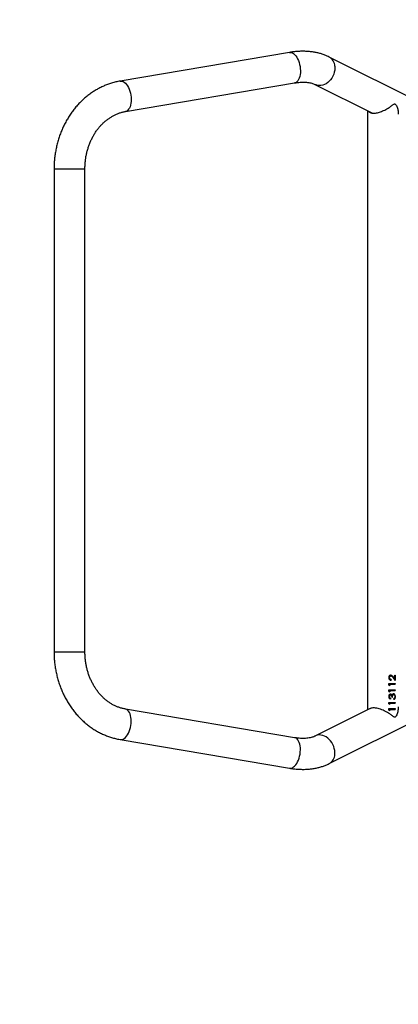
# Model space of a CAD drawing. Units: millimetres. Extents: x -4534 to 356466, y -3372 to 3885.
# Drawn here: x -870 to -404, y 1213 to 2424 of the extents above; entities that cross this region are included whole.
import ezdxf

# ---------------------------------------------------------------- set-up
doc = ezdxf.new("R2010")
doc.units = ezdxf.units.MM
doc.layers.add('Opvangzone', color=7, linetype='Continuous', true_color=0x00a19a)
doc.layers.add('Toestel 2D', color=7, linetype='Continuous', lineweight=20)

# ---------------------------------------------------------------- blocks, each defined once
blk = doc.blocks.new('1154')
at = {"color": 7, "linetype": 'Continuous', "lineweight": 25}
for p, q in [((3415.6, 9851.1), (2821.6, 9851.1)), ((2821.6, 9813.1), (3415.6, 9813.1)), ((2713.8, 9769.7), (2678.6, 9561.5)), ((2716.1, 9555.1), (2751.3, 9763.4)), ((3486, 9763.4), (3521.1, 9555.1)), ((3558.6, 9561.5), (3523.4, 9769.7)), ((2752, 9462.2), (2718.2, 9529.6)), ((3519, 9529.6), (3484.3, 9460.2)), ((2684.2, 9512.6), (2832.3, 9217.1)), ((3404.9, 9217.1), (3553, 9512.6)), ((3486.9, 9465.5), (2750.3, 9465.5)), ((2750, 9439.1), (2749.4, 9438.2)), ((2750.9, 9438.4), (2749.4, 9438.4)), ((2750.9, 9438.2), (2749.4, 9438.2)), ((2750, 9439.1), (2751.8, 9439.1)), ((2750.9, 9438.2), (2750.9, 9438.4)), ((2750.9, 9438.2), (2750.9, 9431.3)), ((2751.8, 9431.7), (2750.9, 9431.7)), ((2751.8, 9431.3), (2750.9, 9431.3)), ((2751.8, 9439.1), (2751.8, 9431.3)), ((2757.6, 9439.1), (2757.1, 9438.2)), ((2758.6, 9438.4), (2757.1, 9438.4)), ((2758.6, 9438.2), (2757.1, 9438.2)), ((2757.6, 9439.1), (2759.5, 9439.1)), ((2758.6, 9438.2), (2758.6, 9438.4)), ((2758.6, 9438.2), (2758.6, 9431.3)), ((2759.5, 9431.7), (2758.6, 9431.7)), ((2759.5, 9431.3), (2758.6, 9431.3)), ((2759.5, 9439.1), (2759.5, 9431.3)), ((2763.2, 9433.1), (2764.1, 9433.1)), ((2764.5, 9437.3), (2763.6, 9437.3)), ((2764.5, 9437.1), (2763.6, 9437.1)), ((2764.5, 9437.1), (2764.5, 9437.3)), ((2766, 9435.7), (2766, 9434.8)), ((2766.6, 9438.4), (2766.6, 9438.7)), ((2766.6, 9431.2), (2766.6, 9431.6)), ((2768.3, 9435.3), (2768.3, 9435.6)), ((2768.6, 9437.1), (2768.6, 9437.3)), ((2769.1, 9433.2), (2769.1, 9433.6)), ((2773, 9439.1), (2772.4, 9438.2)), ((2774, 9438.4), (2772.4, 9438.4)), ((2774, 9438.2), (2772.4, 9438.2)), ((2773, 9439.1), (2774.9, 9439.1)), ((2774, 9438.2), (2774, 9438.4)), ((2774, 9438.2), (2774, 9431.3)), ((2774.9, 9431.7), (2774, 9431.7)), ((2774.9, 9431.3), (2774, 9431.3)), ((2774.9, 9439.1), (2774.9, 9431.3)), ((2780.7, 9439.1), (2780.1, 9438.2)), ((2781.7, 9438.4), (2780.1, 9438.4)), ((2781.7, 9438.2), (2780.1, 9438.2)), ((2780.7, 9439.1), (2782.6, 9439.1)), ((2781.7, 9438.2), (2781.7, 9438.4)), ((2781.7, 9438.2), (2781.7, 9431.3)), ((2782.6, 9431.7), (2781.7, 9431.7)), ((2782.6, 9431.3), (2781.7, 9431.3)), ((2782.6, 9439.1), (2782.6, 9431.3)), ((2790.2, 9434.2), (2786.3, 9431.3)), ((2793.1, 9431.3), (2786.3, 9431.3)), ((2787.6, 9436.7), (2786.7, 9436.7)), ((2787.6, 9436.4), (2786.7, 9436.4)), ((2793.1, 9431.7), (2786.8, 9431.7)), ((2787.6, 9436.4), (2787.6, 9436.7)), ((2790.9, 9434.2), (2788.4, 9432.4)), ((2788.4, 9432), (2790.9, 9433.8)), ((2788.4, 9432), (2788.4, 9432.4)), ((2788.4, 9432), (2793.1, 9432)), ((2789.9, 9438.4), (2789.9, 9438.7)), ((2790.9, 9433.8), (2790.9, 9434.2)), ((2793.1, 9432), (2793.1, 9431.3))]:
    blk.add_line(p, q, dxfattribs=at)
at = {"color": 8, "linetype": 'Continuous', "lineweight": 25}
for p, q in [((2821.6, 9851.1), (2821.6, 9828.2)), ((3415.6, 9851.1), (3415.6, 9828.2)), ((2821.6, 9828.2), (2821.6, 9813.1)), ((3415.6, 9828.2), (3415.6, 9813.1))]:
    blk.add_line(p, q, dxfattribs=at)
at = {"color": 8, "linetype": 'Continuous', "lineweight": 25, "flags": 128}
for points in [[(2713.8, 9769.7), (2713.7, 9768.9), (2713.9, 9767.5), (2714.4, 9766.1), (2715.2, 9764.7), (2716.4, 9763.3), (2717.9, 9762), (2719.6, 9760.8), (2721.6, 9759.7), (2723.8, 9758.7), (2726.2, 9757.9)], [(2726.2, 9757.9), (2728.6, 9757.2), (2731.2, 9756.7), (2733.7, 9756.4), (2736.3, 9756.3), (2738.8, 9756.3), (2741.1, 9756.6), (2743.3, 9757), (2745.3, 9757.6), (2747.1, 9758.4), (2748.6, 9759.4), (2749.7, 9760.4), (2750.6, 9761.6), (2751.1, 9762.9), (2751.3, 9763.4)], [(3511.1, 9757.9), (3508.6, 9757.2), (3506, 9756.7), (3503.5, 9756.4), (3500.9, 9756.3), (3498.5, 9756.3), (3496.1, 9756.6), (3493.9, 9757), (3491.9, 9757.6), (3490.1, 9758.4), (3488.7, 9759.4), (3487.5, 9760.4), (3486.6, 9761.6), (3486.1, 9762.9), (3486, 9763.4)], [(3523.4, 9769.7), (3523.5, 9768.9), (3523.3, 9767.5), (3522.8, 9766.1), (3522, 9764.7), (3520.8, 9763.3), (3519.3, 9762), (3517.6, 9760.8), (3515.6, 9759.7), (3513.4, 9758.7), (3511.1, 9757.9)], [(2678.6, 9561.5), (2678.5, 9560.6), (2678.7, 9559.3), (2679.2, 9557.9), (2680.1, 9556.5), (2681.2, 9555.1), (2682.7, 9553.8), (2684.5, 9552.6), (2686.4, 9551.5), (2688.6, 9550.5), (2691, 9549.7)], [(2691, 9549.7), (2693.4, 9549), (2696, 9548.5), (2698.6, 9548.2), (2701.1, 9548), (2703.6, 9548.1), (2705.9, 9548.4), (2708.1, 9548.8), (2710.1, 9549.4), (2711.9, 9550.2), (2713.4, 9551.1), (2714.6, 9552.2), (2715.4, 9553.4), (2716, 9554.6), (2716.1, 9555.1)], [(3546.2, 9549.7), (3543.8, 9549), (3541.2, 9548.5), (3538.7, 9548.2), (3536.1, 9548), (3533.6, 9548.1), (3531.3, 9548.4), (3529.1, 9548.8), (3527.1, 9549.4), (3525.3, 9550.2), (3523.8, 9551.1), (3522.7, 9552.2), (3521.8, 9553.4), (3521.3, 9554.6), (3521.1, 9555.1)], [(3558.6, 9561.5), (3558.7, 9560.6), (3558.5, 9559.3), (3558, 9557.9), (3557.2, 9556.5), (3556, 9555.1), (3554.5, 9553.8), (3552.8, 9552.6), (3550.8, 9551.5), (3548.6, 9550.5), (3546.2, 9549.7)], [(2695.5, 9505.6), (2698, 9505.6), (2700.4, 9505.8), (2702.9, 9506.3), (2705.4, 9507.1), (2707.7, 9508.1), (2710, 9509.4), (2712.1, 9510.9), (2714, 9512.6), (2715.6, 9514.4), (2717, 9516.4), (2718.1, 9518.5), (2718.8, 9520.6), (2719.3, 9522.7), (2719.4, 9524.8), (2719.2, 9526.8), (2718.6, 9528.7), (2718.2, 9529.6)], [(3541.7, 9505.6), (3539.3, 9505.6), (3536.8, 9505.8), (3534.3, 9506.3), (3531.9, 9507.1), (3529.5, 9508.1), (3527.2, 9509.4), (3525.1, 9510.9), (3523.3, 9512.6), (3521.6, 9514.4), (3520.2, 9516.4), (3519.1, 9518.5), (3518.4, 9520.6), (3517.9, 9522.7), (3517.8, 9524.8), (3518.1, 9526.8), (3518.6, 9528.7), (3519, 9529.6)]]:
    blk.add_lwpolyline(points, dxfattribs=at)
at = {"color": 8, "linetype": 'Continuous', "lineweight": 25}
for centre, start, end in [((2696.1, 9519.3), 209.5651, 267.6117), ((3541.1, 9519.3), 272.3883, 330.4349)]:
    blk.add_arc(centre, 13.7, start, end, dxfattribs=at)
at = {"color": 7, "linetype": 'Continuous', "lineweight": 25}
for points, knots in [([(2821.6, 9851.1), (2820.5, 9851.1), (2817.4, 9851.1), (2812.4, 9850.9), (2806.5, 9850.3), (2800.7, 9849.4), (2794.9, 9848.3), (2789.2, 9846.9), (2783.6, 9845.2), (2778.1, 9843.3), (2772.7, 9841.1), (2767.5, 9838.7), (2762.4, 9836), (2757.6, 9833), (2752.8, 9829.9), (2748.3, 9826.5), (2744.1, 9822.9), (2740, 9819.1), (2736.2, 9815.1), (2732.6, 9811), (2729.3, 9806.7), (2726.3, 9802.2), (2723.6, 9797.6), (2721.1, 9792.9), (2719, 9788), (2717.1, 9783.1), (2715.6, 9778.1), (2714.5, 9773.7), (2714, 9770.8), (2713.8, 9769.7)], [0, 0, 0, 0, 0.021533, 0.060001, 0.098477, 0.136956, 0.175436, 0.213915, 0.25239, 0.290859, 0.329316, 0.367757, 0.406177, 0.44457, 0.482928, 0.521245, 0.559512, 0.597722, 0.635865, 0.673936, 0.711927, 0.749833, 0.78765, 0.825377, 0.863013, 0.90056, 0.938025, 0.975414, 1, 1, 1, 1]), ([(3523.4, 9769.7), (3523.2, 9770.7), (3522.8, 9773.4), (3521.7, 9777.8), (3520.2, 9782.8), (3518.4, 9787.7), (3516.3, 9792.5), (3513.9, 9797.2), (3511.2, 9801.7), (3508.2, 9806.2), (3505, 9810.5), (3501.5, 9814.6), (3497.7, 9818.6), (3493.7, 9822.4), (3489.5, 9826), (3485.1, 9829.4), (3480.4, 9832.5), (3475.6, 9835.5), (3470.6, 9838.2), (3465.4, 9840.7), (3460.1, 9842.9), (3454.6, 9844.9), (3449, 9846.6), (3443.4, 9848.1), (3437.6, 9849.2), (3431.8, 9850.1), (3425.9, 9850.8), (3420.5, 9851.1), (3417.1, 9851.1), (3415.6, 9851.1)], [0, 0, 0, 0, 0.022217, 0.059447, 0.096702, 0.134008, 0.171375, 0.208813, 0.246327, 0.283924, 0.321604, 0.359369, 0.397216, 0.435142, 0.473143, 0.511212, 0.549344, 0.587532, 0.625769, 0.664049, 0.702365, 0.740713, 0.779087, 0.817484, 0.855898, 0.894328, 0.932771, 0.971224, 1, 1, 1, 1]), ([(2751.3, 9763.4), (2751.4, 9763.9), (2751.7, 9765.8), (2752.5, 9768.8), (2753.7, 9772.5), (2755.2, 9776.1), (2757, 9779.6), (2759.1, 9783), (2761.5, 9786.3), (2764.1, 9789.4), (2767, 9792.4), (2770.1, 9795.2), (2773.5, 9797.9), (2777, 9800.4), (2780.7, 9802.6), (2784.6, 9804.7), (2788.7, 9806.6), (2792.9, 9808.3), (2797.3, 9809.7), (2801.7, 9810.9), (2806.2, 9811.8), (2810.8, 9812.5), (2815.5, 9813), (2819.1, 9813.1), (2821.1, 9813.1), (2821.6, 9813.1)], [0, 0, 0, 0, 0.0215252, 0.0698272, 0.1179098, 0.1656507, 0.2130226, 0.2600244, 0.3066754, 0.353008, 0.3990601, 0.4448728, 0.4904855, 0.5359329, 0.5812482, 0.6264578, 0.6715849, 0.7166478, 0.7616618, 0.8066389, 0.8515868, 0.8965131, 0.9414221, 0.9863175, 1, 1, 1, 1]), ([(3415.6, 9813.1), (3416.4, 9813.1), (3418.7, 9813.1), (3422.6, 9812.9), (3427.2, 9812.4), (3431.8, 9811.7), (3436.3, 9810.7), (3440.7, 9809.4), (3445, 9808), (3449.2, 9806.3), (3453.2, 9804.4), (3457.1, 9802.3), (3460.8, 9800), (3464.2, 9797.5), (3467.5, 9794.8), (3470.6, 9792), (3473.4, 9789.1), (3475.9, 9785.9), (3478.2, 9782.7), (3480.3, 9779.4), (3482.1, 9775.9), (3483.6, 9772.4), (3484.8, 9768.8), (3485.5, 9765.7), (3485.9, 9763.9), (3486, 9763.4)], [0, 0, 0, 0, 0.022074, 0.066944, 0.111814, 0.156677, 0.201539, 0.246402, 0.291273, 0.336159, 0.381071, 0.426022, 0.471028, 0.516111, 0.561296, 0.606612, 0.652093, 0.697777, 0.743705, 0.789919, 0.836458, 0.883355, 0.930631, 0.978288, 1, 1, 1, 1]), ([(2678.6, 9561.5), (2678.4, 9560.5), (2678, 9557.8), (2677.5, 9553.4), (2677.2, 9548.3), (2677.1, 9543.2), (2677.4, 9538.2), (2677.9, 9533.4), (2678.7, 9528.6), (2679.8, 9524.1), (2681.1, 9519.7), (2682.6, 9515.9), (2683.7, 9513.5), (2684.2, 9512.6)], [0, 0, 0, 0, 0.053542, 0.152382, 0.251319, 0.350128, 0.448651, 0.546696, 0.644062, 0.740546, 0.83597, 0.930206, 1, 1, 1, 1]), ([(2718.2, 9529.6), (2718.1, 9529.9), (2717.6, 9530.8), (2716.9, 9532.5), (2716.2, 9534.8), (2715.7, 9537.4), (2715.3, 9540.1), (2715.2, 9543.1), (2715.1, 9546.2), (2715.3, 9549.5), (2715.6, 9552.5), (2716, 9554.4), (2716.1, 9555.1)], [0, 0, 0, 0, 0.054397, 0.171918, 0.285647, 0.396263, 0.505008, 0.612689, 0.719854, 0.826859, 0.933895, 1, 1, 1, 1]), ([(3521.1, 9555.1), (3521.2, 9554.5), (3521.5, 9552.7), (3521.9, 9549.8), (3522.1, 9546.5), (3522.1, 9543.4), (3521.9, 9540.5), (3521.6, 9537.8), (3521.1, 9535.3), (3520.4, 9533), (3519.7, 9531.1), (3519.2, 9530), (3519, 9529.6)], [0, 0, 0, 0, 0.055616, 0.162504, 0.269062, 0.375413, 0.481731, 0.588205, 0.695197, 0.803218, 0.912995, 1, 1, 1, 1]), ([(3553, 9512.6), (3553.4, 9513.4), (3554.4, 9515.4), (3555.8, 9519), (3557.2, 9523.2), (3558.3, 9527.5), (3559.1, 9532), (3559.7, 9536.7), (3560, 9541.5), (3560.1, 9546.5), (3559.9, 9551.5), (3559.4, 9556.5), (3558.9, 9559.9), (3558.6, 9561.5)], [0, 0, 0, 0, 0.056488, 0.147443, 0.239166, 0.332053, 0.426079, 0.521162, 0.617171, 0.713942, 0.811299, 0.909068, 1, 1, 1, 1]), ([(2741.5, 9431.3), (2741.5, 9431.6), (2741.3, 9432.1), (2741.8, 9433.3), (2742.8, 9434.8), (2744.4, 9436.9), (2746.4, 9439.8), (2748.3, 9443.1), (2749.9, 9446.4), (2751.1, 9449.5), (2752, 9452.6), (2752.6, 9455.5), (2752.7, 9458), (2752.6, 9460), (2752.2, 9461.6), (2751.9, 9462.3), (2751.7, 9462.6)], [0, 0, 0, 0, 0.029197, 0.068241, 0.131462, 0.196107, 0.303128, 0.413325, 0.49568, 0.580203, 0.662676, 0.74843, 0.818704, 0.891387, 0.956453, 1, 1, 1, 1]), ([(3486.3, 9464.4), (3486.2, 9464.3), (3485.7, 9464), (3485, 9462.9), (3484.3, 9461.2), (3484, 9459.1), (3484, 9456.8), (3484.3, 9454.5), (3484.8, 9452), (3485.6, 9449.5), (3486.6, 9446.9), (3487.9, 9444.2), (3489.3, 9441.5), (3491.1, 9438.6), (3492.8, 9436.3), (3494.1, 9434.4), (3494.9, 9433.2), (3495.3, 9432.2), (3495.3, 9431.6), (3495.2, 9431.4), (3495.2, 9431.3)], [0, 0, 0, 0, 0.017899, 0.089485, 0.159301, 0.231762, 0.292923, 0.356027, 0.414824, 0.475073, 0.539186, 0.604676, 0.679708, 0.756273, 0.846076, 0.892384, 0.938547, 0.969932, 0.99503, 1, 1, 1, 1]), ([(3485, 9461.6), (3484.9, 9461.6), (3484.7, 9461.5), (3484.5, 9461.3), (3484.4, 9461.1)], [0, 0, 0, 0, 0.435685, 1, 1, 1, 1]), ([(2754.1, 9427.6), (2753, 9427.6), (2750.2, 9427.7), (2746.2, 9428.7), (2743.3, 9429.9), (2741.9, 9430.7), (2741.6, 9431.2), (2741.5, 9431.3)], [0, 0, 0, 0, 0.274854, 0.652082, 0.853824, 0.963721, 1, 1, 1, 1]), ([(2763.2, 9433.1), (2763.3, 9432.8), (2763.5, 9432.3), (2764.1, 9431.7), (2764.8, 9431.4), (2765.5, 9431.2), (2766.1, 9431.2), (2766.6, 9431.2)], [0, 0, 0, 0, 0.250223, 0.499601, 0.625368, 0.749638, 1, 1, 1, 1]), ([(2766.6, 9431.6), (2766.1, 9431.6), (2765.5, 9431.6), (2764.8, 9431.8), (2764.1, 9432.1), (2763.6, 9432.5), (2763.4, 9433), (2763.4, 9433.1)], [0, 0, 0, 0, 0.284497, 0.425972, 0.568039, 0.84732, 1, 1, 1, 1]), ([(2766.6, 9439.4), (2766.2, 9439.4), (2765.5, 9439.3), (2764.6, 9438.8), (2763.9, 9438), (2763.7, 9437.4), (2763.6, 9437.1)], [0, 0, 0, 0, 0.249962, 0.499717, 0.749537, 1, 1, 1, 1]), ([(2764.9, 9432.2), (2764.7, 9432.3), (2764.4, 9432.6), (2764.2, 9432.9), (2764.1, 9433.1)], [0, 0, 0, 0, 0.498866, 1, 1, 1, 1]), ([(2766.6, 9438.7), (2766.4, 9438.6), (2765.9, 9438.6), (2765.3, 9438.3), (2764.8, 9437.9), (2764.6, 9437.5), (2764.5, 9437.3)], [0, 0, 0, 0, 0.252526, 0.503236, 0.752018, 1, 1, 1, 1]), ([(2764.5, 9437.1), (2764.6, 9437.3), (2764.8, 9437.6), (2765.3, 9438.1), (2765.9, 9438.4), (2766.4, 9438.4), (2766.6, 9438.4)], [0, 0, 0, 0, 0.250574, 0.500433, 0.749925, 1, 1, 1, 1]), ([(2766.6, 9431.8), (2766.3, 9431.8), (2765.7, 9431.8), (2765.2, 9432.1), (2764.9, 9432.2)], [0, 0, 0, 0, 0.50071, 1, 1, 1, 1]), ([(2768.6, 9437.1), (2768.6, 9436.9), (2768.6, 9436.7), (2768.4, 9436.4), (2768, 9436.1), (2767.6, 9435.9), (2766.9, 9435.7), (2766.3, 9435.7), (2766, 9435.7)], [0, 0, 0, 0, 0.124801, 0.249658, 0.366705, 0.499733, 0.749745, 1, 1, 1, 1]), ([(2769.1, 9433.6), (2769.1, 9433.7), (2769.1, 9434), (2768.8, 9434.3), (2768.5, 9434.6), (2767.9, 9434.9), (2767.1, 9435.1), (2766.4, 9435.1), (2766, 9435.1)], [0, 0, 0, 0, 0.122933, 0.246388, 0.370731, 0.49583, 0.747034, 1, 1, 1, 1]), ([(2766, 9434.8), (2766.4, 9434.8), (2767.1, 9434.8), (2767.9, 9434.6), (2768.5, 9434.3), (2768.8, 9434), (2769, 9433.7), (2769.1, 9433.4), (2769.1, 9433.3), (2769.1, 9433.2)], [0, 0, 0, 0, 0.250513, 0.499823, 0.624803, 0.749855, 0.874758, 0.937364, 1, 1, 1, 1]), ([(2769.5, 9437), (2769.5, 9437.2), (2769.5, 9437.5), (2769.3, 9438), (2769, 9438.4), (2768.5, 9438.9), (2767.7, 9439.3), (2766.9, 9439.4), (2766.6, 9439.4)], [0, 0, 0, 0, 0.125181, 0.250369, 0.375579, 0.500787, 0.750331, 1, 1, 1, 1]), ([(2768.6, 9437.3), (2768.6, 9437.4), (2768.6, 9437.6), (2768.4, 9438), (2767.9, 9438.3), (2767.3, 9438.6), (2766.8, 9438.6), (2766.6, 9438.7)], [0, 0, 0, 0, 0.123216, 0.246897, 0.495653, 0.746962, 1, 1, 1, 1]), ([(2766.6, 9438.4), (2766.8, 9438.4), (2767.3, 9438.4), (2768, 9438.1), (2768.4, 9437.7), (2768.6, 9437.4), (2768.6, 9437.2), (2768.6, 9437.1)], [0, 0, 0, 0, 0.2504367, 0.500228, 0.7497222, 0.8748645, 1, 1, 1, 1]), ([(2770, 9433.7), (2770, 9433.4), (2769.9, 9432.9), (2769.4, 9432.4), (2768.8, 9432), (2767.9, 9431.6), (2767, 9431.6), (2766.6, 9431.6)], [0, 0, 0, 0, 0.246141, 0.371104, 0.4959105, 0.7475572, 1, 1, 1, 1]), ([(2766.6, 9431.2), (2767, 9431.2), (2767.9, 9431.2), (2769, 9431.7), (2769.8, 9432.4), (2770, 9433), (2770, 9433.3)], [0, 0, 0, 0, 0.24978, 0.500321, 0.750361, 1, 1, 1, 1]), ([(2769.1, 9433.2), (2769.1, 9433.1), (2769.1, 9432.9), (2768.9, 9432.6), (2768.6, 9432.4), (2768.2, 9432.1), (2767.5, 9431.8), (2766.9, 9431.8), (2766.6, 9431.8)], [0, 0, 0, 0, 0.125095, 0.250191, 0.375372, 0.500627, 0.749907, 1, 1, 1, 1]), ([(2769.5, 9437.3), (2769.5, 9437.1), (2769.5, 9436.8), (2769.2, 9436.3), (2768.9, 9436), (2768.6, 9435.8), (2768.4, 9435.7), (2768.3, 9435.6)], [0, 0, 0, 0, 0.248104, 0.496875, 0.747364, 0.873482, 1, 1, 1, 1]), ([(2768.3, 9435.3), (2768.5, 9435.4), (2768.8, 9435.6), (2769.2, 9436), (2769.4, 9436.4), (2769.5, 9436.8), (2769.5, 9437), (2769.5, 9437)], [0, 0, 0, 0, 0.250085, 0.499898, 0.749602, 0.874774, 1, 1, 1, 1]), ([(2769.4, 9434.6), (2769.3, 9434.8), (2769, 9435.1), (2768.5, 9435.2), (2768.3, 9435.3)], [0, 0, 0, 0, 0.499899, 1, 1, 1, 1]), ([(2770, 9433.3), (2770, 9433.5), (2769.9, 9434), (2769.6, 9434.4), (2769.4, 9434.6)], [0, 0, 0, 0, 0.500042, 1, 1, 1, 1]), ([(2769.5, 9437), (2769.5, 9437.1), (2769.5, 9437.2), (2769.5, 9437.3), (2769.5, 9437.3)], [0, 0, 0, 0, 0.500103, 1, 1, 1, 1]), ([(2789.9, 9439.4), (2789.5, 9439.3), (2788.8, 9439.3), (2788.1, 9438.9), (2787.4, 9438.4), (2786.8, 9437.5), (2786.7, 9436.8), (2786.7, 9436.4)], [0, 0, 0, 0, 0.249979, 0.375043, 0.500487, 0.749726, 1, 1, 1, 1]), ([(2789.9, 9438.7), (2789.6, 9438.6), (2789.1, 9438.6), (2788.6, 9438.3), (2788.2, 9438.1), (2788, 9437.8), (2787.7, 9437.3), (2787.6, 9436.9), (2787.6, 9436.7)], [0, 0, 0, 0, 0.252512, 0.378651, 0.504117, 0.628875, 0.753083, 1, 1, 1, 1]), ([(2787.6, 9436.4), (2787.6, 9436.7), (2787.7, 9437.1), (2788, 9437.5), (2788.2, 9437.9), (2788.6, 9438.1), (2789.1, 9438.4), (2789.6, 9438.4), (2789.9, 9438.4)], [0, 0, 0, 0, 0.249956, 0.375157, 0.500292, 0.625766, 0.750618, 1, 1, 1, 1]), ([(2793, 9436.7), (2792.9, 9437.1), (2792.8, 9437.8), (2792.2, 9438.5), (2791.6, 9439), (2790.9, 9439.3), (2790.3, 9439.4), (2789.9, 9439.4)], [0, 0, 0, 0, 0.249628, 0.49936, 0.624705, 0.750075, 1, 1, 1, 1]), ([(2792.1, 9436.9), (2792.1, 9437), (2792, 9437.3), (2791.9, 9437.6), (2791.7, 9437.9), (2791.3, 9438.3), (2790.7, 9438.6), (2790.2, 9438.6), (2789.9, 9438.7)], [0, 0, 0, 0, 0.1235183, 0.2472825, 0.3716766, 0.4967194, 0.7473939, 1, 1, 1, 1]), ([(2789.9, 9438.4), (2790.2, 9438.4), (2790.7, 9438.4), (2791.4, 9438), (2791.9, 9437.5), (2792, 9437.1), (2792.1, 9436.8), (2792.1, 9436.7), (2792.1, 9436.7)], [0, 0, 0, 0, 0.249907, 0.499511, 0.749129, 0.874438, 0.937204, 1, 1, 1, 1]), ([(2792.1, 9436.7), (2792, 9436.4), (2792, 9435.9), (2791.2, 9435), (2790.6, 9434.5), (2790.2, 9434.2)], [0, 0, 0, 0, 0.2490144, 0.4988998, 1, 1, 1, 1]), ([(2793, 9437), (2792.9, 9436.7), (2792.9, 9436.1), (2792.1, 9435.1), (2791.4, 9434.6), (2790.9, 9434.2)], [0, 0, 0, 0, 0.247858, 0.497243, 1, 1, 1, 1]), ([(2793, 9436.7), (2792.9, 9436.4), (2792.9, 9435.8), (2792.1, 9434.8), (2791.4, 9434.2), (2790.9, 9433.8)], [0, 0, 0, 0, 0.249502, 0.499243, 1, 1, 1, 1]), ([(2792.1, 9436.7), (2792.1, 9436.7), (2792.1, 9436.8), (2792.1, 9436.9), (2792.1, 9436.9)], [0, 0, 0, 0, 0.499898, 1, 1, 1, 1]), ([(2793, 9436.7), (2793, 9436.8), (2793, 9436.9), (2793, 9436.9), (2793, 9437)], [0, 0, 0, 0, 0.499898, 1, 1, 1, 1]), ([(3495.2, 9431.3), (3494.9, 9431), (3494.2, 9430.2), (3492.3, 9429.4), (3489.4, 9428.4), (3486.1, 9427.6), (3483.6, 9427.6), (3482.6, 9427.6)], [0, 0, 0, 0, 0.100915, 0.263318, 0.428743, 0.752189, 1, 1, 1, 1])]:
    blk.add_open_spline(points, degree=3, knots=knots, dxfattribs=at)
blk = doc.blocks.new('VPL-15-1154-GM')
at = {"layer": 'Opvangzone'}
blk.add_lwpolyline([(617, 3818.6, 0.074572), (177, 3884.6), (-827.5, 3884.6, 0.414214), (-2327.5, 2384.6), (-2327.5, 1502.6, 0.414214), (-827.5, 2.6), (177, 2.6, 0.073762), (612.4, 67.2), (612.4, 67.2, 0.373184), (1900, 1552.1), (1900, 2334.4, 0.372297)], format="xyb", close=True, dxfattribs=at)
at = {"layer": 'Toestel 2D', "rotation": 90.00000000000001}
blk.add_blockref('1154', (9023.7, -1175), dxfattribs=at)
blk = doc.blocks.new('VPL-15-1154-RVS')
blk.add_blockref('VPL-15-1154-GM', (0, 0))

msp = doc.modelspace()

# ---------------------------------------------------------------- block references
msp.add_blockref('VPL-15-1154-RVS', (0, 0))

doc.saveas('drawing.dxf')
